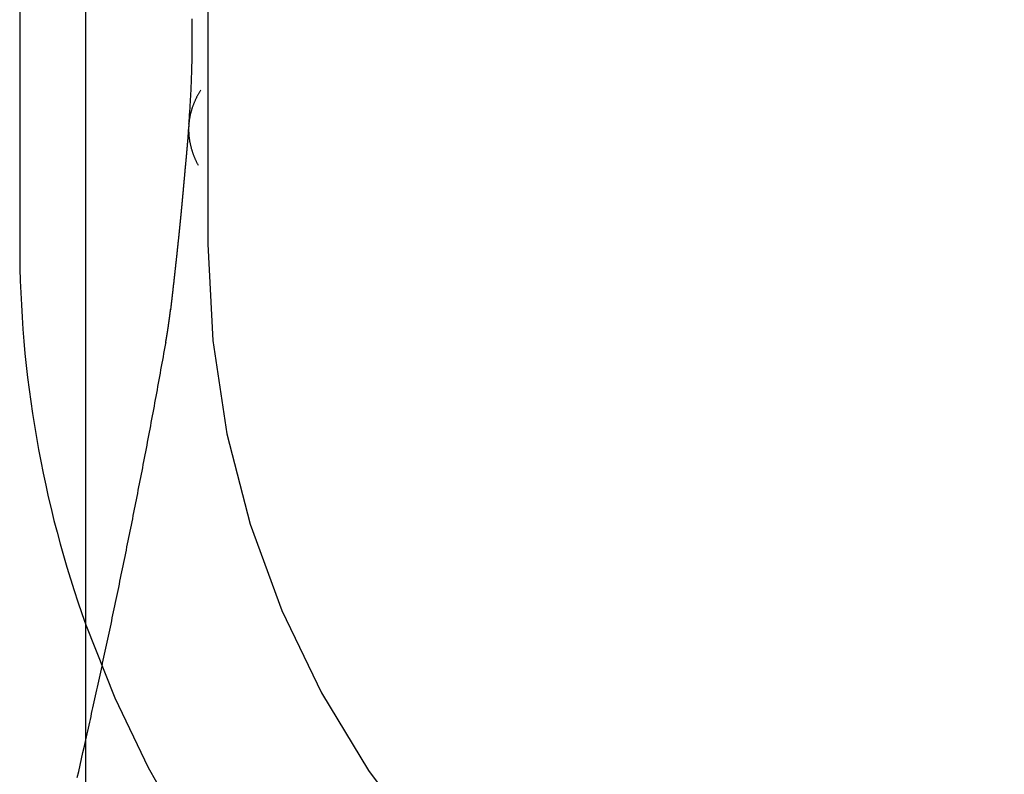
# Model space of a CAD drawing. Extents: x 300 to 1382, y 122 to 1289.
# Drawn here: x 482 to 485, y 1198 to 1200 of the extents above; entities that cross this region are included whole.
import ezdxf

# ---------------------------------------------------------------- set-up
doc = ezdxf.new("R2010")
doc.units = 0
doc.header["$LTSCALE"] = 4
doc.linetypes.add('HIDDEN', pattern=[9.525, 6.35, -3.175])
for name, color, linetype in [('AM_3', 2, 'HIDDEN'), ('OBRYS', 7, 'CONTINUOUS'), ('SKRYTÁ__ISO_0', 2, 'HIDDEN'), ('VIDITELNÁ__ISO_0', 7, 'CONTINUOUS')]:
    doc.layers.add(name, color=color, linetype=linetype)

# ---------------------------------------------------------------- blocks, each defined once
blk = doc.blocks.new('A$C4B7440DB')
at = {"layer": 'SKRYTÁ__ISO_0'}
blk.add_line((12, 28.267), (6, 28.267), dxfattribs=at)
for points in [[(4.6836, 28.5913, 0), (4.6913, 28.5896, 0), (4.699, 28.5879, 0), (4.7067, 28.5862, 0), (4.7145, 28.5844, 0), (4.7222, 28.5827, 0), (4.73, 28.581, 0), (4.7377, 28.5793, 0), (4.7455, 28.5775, 0), (4.7533, 28.5758, 0), (4.7611, 28.5741, 0), (4.7688, 28.5724, 0), (4.7767, 28.5706, 0), (4.7845, 28.5689, 0), (4.7923, 28.5672, 0), (4.8001, 28.5655, 0), (4.808, 28.5638, 0), (4.8158, 28.562, 0), (4.8237, 28.5603, 0), (4.8316, 28.5586, 0), (4.8395, 28.5569, 0), (4.8474, 28.5552, 0), (4.8553, 28.5534, 0), (4.8632, 28.5517, 0), (4.8711, 28.55, 0), (4.879, 28.5483, 0), (4.887, 28.5466, 0), (4.8949, 28.5448, 0), (4.9029, 28.5431, 0), (4.9108, 28.5414, 0), (4.9188, 28.5397, 0), (4.9268, 28.538, 0), (4.9348, 28.5363, 0), (4.9428, 28.5346, 0), (4.9508, 28.5328, 0), (4.9589, 28.5311, 0), (4.9669, 28.5294, 0), (4.9749, 28.5277, 0), (4.983, 28.526, 0), (4.9911, 28.5243, 0), (4.9991, 28.5226, 0), (5.0072, 28.5209, 0), (5.0153, 28.5192, 0), (5.0234, 28.5175, 0), (5.0315, 28.5158, 0), (5.0396, 28.5141, 0), (5.0478, 28.5123, 0), (5.0559, 28.5106, 0), (5.064, 28.5089, 0), (5.0722, 28.5072, 0), (5.0804, 28.5055, 0), (5.0885, 28.5038, 0), (5.0967, 28.5021, 0), (5.1049, 28.5005, 0), (5.1131, 28.4988, 0), (5.1213, 28.4971, 0), (5.1296, 28.4954, 0), (5.1378, 28.4937, 0), (5.146, 28.492, 0), (5.1543, 28.4903, 0), (5.1626, 28.4886, 0), (5.1708, 28.4869, 0), (5.1791, 28.4852, 0), (5.1874, 28.4835, 0), (5.1957, 28.4819, 0), (5.204, 28.4802, 0), (5.2123, 28.4785, 0), (5.2206, 28.4768, 0), (5.229, 28.4751, 0), (5.2373, 28.4735, 0), (5.2457, 28.4718, 0), (5.254, 28.4701, 0), (5.2624, 28.4684, 0), (5.2708, 28.4668, 0), (5.2791, 28.4651, 0), (5.2876, 28.4634, 0), (5.296, 28.4618, 0), (5.3044, 28.4601, 0), (5.3128, 28.4584, 0), (5.3212, 28.4568, 0), (5.3297, 28.4551, 0), (5.3381, 28.4534, 0), (5.3466, 28.4518, 0), (5.3551, 28.4501, 0), (5.3635, 28.4485, 0), (5.372, 28.4468, 0), (5.3805, 28.4452, 0), (5.389, 28.4435, 0), (5.3975, 28.4418, 0), (5.4061, 28.4402, 0), (5.4146, 28.4386, 0), (5.4231, 28.4369, 0), (5.4317, 28.4353, 0), (5.4403, 28.4336, 0), (5.4488, 28.432, 0), (5.4574, 28.4303, 0), (5.466, 28.4287, 0), (5.4746, 28.4271, 0), (5.4832, 28.4254, 0), (5.4918, 28.4238, 0), (5.5004, 28.4222, 0), (5.5091, 28.4206, 0), (5.5177, 28.4189, 0), (5.5264, 28.4173, 0), (5.535, 28.4157, 0), (5.5437, 28.4141, 0), (5.5524, 28.4125, 0), (5.5611, 28.4108, 0), (5.5697, 28.4092, 0), (5.5785, 28.4076, 0), (5.5872, 28.406, 0), (5.5959, 28.4044, 0), (5.6046, 28.4028, 0), (5.6134, 28.4012, 0), (5.6221, 28.3996, 0), (5.6309, 28.398, 0), (5.6396, 28.3964, 0), (5.6484, 28.3948, 0), (5.6572, 28.3932, 0), (5.666, 28.3916, 0), (5.6748, 28.39, 0), (5.6836, 28.3884, 0), (5.6924, 28.3869, 0), (5.7013, 28.3853, 0), (5.7101, 28.3837, 0), (5.7189, 28.3821, 0), (5.7278, 28.3805, 0), (5.7367, 28.379, 0)], [(5.7389, 28.379, 0), (5.7389, 28.379, 0), (5.7388, 28.379, 0), (5.7388, 28.379, 0), (5.7388, 28.379, 0), (5.7388, 28.379, 0), (5.7388, 28.379, 0), (5.7388, 28.379, 0), (5.7388, 28.379, 0), (5.7387, 28.379, 0), (5.7387, 28.3791, 0), (5.7387, 28.3791, 0), (5.7387, 28.3791, 0), (5.7387, 28.3791, 0), (5.7387, 28.3791, 0), (5.7387, 28.3791, 0), (5.7387, 28.3791, 0), (5.7386, 28.3791, 0), (5.7386, 28.3791, 0), (5.7386, 28.3791, 0), (5.7386, 28.3791, 0), (5.7386, 28.3791, 0), (5.7386, 28.3791, 0), (5.7386, 28.3791, 0), (5.7386, 28.3791, 0), (5.7386, 28.3791, 0), (5.7385, 28.3791, 0), (5.7385, 28.3791, 0), (5.7385, 28.3791, 0), (5.7385, 28.3791, 0), (5.7385, 28.3791, 0), (5.7385, 28.3791, 0), (5.7385, 28.3791, 0), (5.7384, 28.3791, 0), (5.7384, 28.3791, 0), (5.7384, 28.3791, 0), (5.7384, 28.3791, 0), (5.7384, 28.3791, 0), (5.7384, 28.3791, 0), (5.7384, 28.3791, 0), (5.7383, 28.3791, 0), (5.7383, 28.3791, 0), (5.7383, 28.3791, 0), (5.7383, 28.3791, 0), (5.7383, 28.3791, 0), (5.7383, 28.3791, 0), (5.7383, 28.3791, 0), (5.7383, 28.3791, 0), (5.7382, 28.3791, 0), (5.7382, 28.3791, 0), (5.7382, 28.3791, 0), (5.7382, 28.3791, 0), (5.7382, 28.3791, 0), (5.7382, 28.3791, 0), (5.7382, 28.3792, 0), (5.7382, 28.3792, 0), (5.7382, 28.3792, 0), (5.7381, 28.3792, 0), (5.7381, 28.3792, 0), (5.7381, 28.3792, 0), (5.7381, 28.3792, 0), (5.7381, 28.3792, 0), (5.7381, 28.3792, 0), (5.7381, 28.3792, 0), (5.738, 28.3792, 0), (5.738, 28.3792, 0), (5.738, 28.3792, 0), (5.738, 28.3792, 0), (5.738, 28.3792, 0), (5.738, 28.3792, 0), (5.738, 28.3792, 0), (5.7379, 28.3792, 0), (5.7379, 28.3792, 0), (5.7379, 28.3792, 0), (5.7379, 28.3792, 0), (5.7379, 28.3792, 0), (5.7379, 28.3792, 0), (5.7379, 28.3792, 0), (5.7379, 28.3792, 0), (5.7378, 28.3792, 0), (5.7378, 28.3792, 0), (5.7378, 28.3792, 0), (5.7378, 28.3792, 0), (5.7378, 28.3792, 0), (5.7378, 28.3792, 0), (5.7378, 28.3792, 0), (5.7378, 28.3792, 0), (5.7378, 28.3792, 0), (5.7377, 28.3792, 0), (5.7377, 28.3792, 0), (5.7377, 28.3792, 0), (5.7377, 28.3792, 0), (5.7377, 28.3792, 0), (5.7377, 28.3792, 0), (5.7377, 28.3792, 0), (5.7376, 28.3792, 0), (5.7376, 28.3792, 0), (5.7376, 28.3792, 0), (5.7376, 28.3793, 0), (5.7376, 28.3793, 0), (5.7376, 28.3793, 0), (5.7376, 28.3793, 0), (5.7375, 28.3793, 0), (5.7375, 28.3793, 0), (5.7375, 28.3793, 0), (5.7375, 28.3793, 0), (5.7375, 28.3793, 0), (5.7375, 28.3793, 0), (5.7375, 28.3793, 0), (5.7375, 28.3793, 0), (5.7374, 28.3793, 0), (5.7374, 28.3793, 0), (5.7374, 28.3793, 0), (5.7374, 28.3793, 0), (5.7374, 28.3793, 0), (5.7374, 28.3793, 0), (5.7374, 28.3793, 0), (5.7374, 28.3793, 0), (5.7374, 28.3793, 0), (5.7373, 28.3793, 0), (5.7373, 28.3793, 0), (5.7373, 28.3793, 0), (5.7373, 28.3793, 0), (5.7373, 28.3793, 0), (5.7373, 28.3793, 0), (5.7373, 28.3793, 0), (5.7373, 28.3793, 0), (5.7372, 28.3793, 0)], [(5.7389, 28.379, 0), (5.7396, 28.3789, 0), (5.7402, 28.3788, 0), (5.7409, 28.3787, 0), (5.7416, 28.3785, 0), (5.7423, 28.3784, 0), (5.743, 28.3783, 0), (5.7437, 28.3782, 0), (5.7444, 28.3781, 0), (5.7451, 28.3779, 0), (5.7458, 28.3778, 0), (5.7465, 28.3777, 0), (5.7471, 28.3776, 0), (5.7478, 28.3775, 0), (5.7485, 28.3773, 0), (5.7492, 28.3772, 0), (5.7499, 28.3771, 0), (5.7506, 28.377, 0), (5.7513, 28.3769, 0), (5.752, 28.3768, 0), (5.7527, 28.3766, 0), (5.7534, 28.3765, 0), (5.7541, 28.3764, 0), (5.7547, 28.3763, 0), (5.7554, 28.3762, 0), (5.7561, 28.3761, 0), (5.7568, 28.3759, 0), (5.7575, 28.3758, 0), (5.7582, 28.3757, 0), (5.7589, 28.3756, 0), (5.7596, 28.3755, 0), (5.7603, 28.3754, 0), (5.761, 28.3753, 0), (5.7617, 28.3752, 0), (5.7623, 28.375, 0), (5.763, 28.3749, 0), (5.7637, 28.3748, 0), (5.7644, 28.3747, 0), (5.7651, 28.3746, 0), (5.7658, 28.3745, 0), (5.7665, 28.3744, 0), (5.7672, 28.3743, 0), (5.7679, 28.3742, 0), (5.7686, 28.374, 0), (5.7693, 28.3739, 0), (5.7699, 28.3738, 0), (5.7706, 28.3737, 0), (5.7713, 28.3736, 0), (5.772, 28.3735, 0), (5.7727, 28.3734, 0), (5.7734, 28.3733, 0), (5.7741, 28.3732, 0), (5.7748, 28.3731, 0), (5.7755, 28.373, 0), (5.7762, 28.3729, 0), (5.7769, 28.3728, 0), (5.7776, 28.3727, 0), (5.7782, 28.3726, 0), (5.779, 28.3724, 0), (5.7796, 28.3723, 0), (5.7803, 28.3722, 0), (5.781, 28.3721, 0), (5.7817, 28.372, 0), (5.7824, 28.3719, 0), (5.7831, 28.3718, 0), (5.7838, 28.3717, 0), (5.7845, 28.3716, 0), (5.7852, 28.3715, 0), (5.7859, 28.3714, 0), (5.7866, 28.3713, 0), (5.7873, 28.3712, 0), (5.788, 28.3711, 0), (5.7886, 28.371, 0), (5.7893, 28.3709, 0), (5.79, 28.3708, 0), (5.7907, 28.3707, 0), (5.7914, 28.3706, 0), (5.7921, 28.3705, 0), (5.7928, 28.3704, 0), (5.7935, 28.3703, 0), (5.7942, 28.3702, 0), (5.7949, 28.3701, 0), (5.7956, 28.37, 0), (5.7963, 28.3699, 0), (5.797, 28.3699, 0), (5.7977, 28.3698, 0), (5.7984, 28.3697, 0), (5.7991, 28.3696, 0), (5.7998, 28.3695, 0), (5.8004, 28.3694, 0), (5.8011, 28.3693, 0), (5.8018, 28.3692, 0), (5.8025, 28.3691, 0), (5.8032, 28.369, 0), (5.8039, 28.3689, 0), (5.8046, 28.3688, 0), (5.8053, 28.3687, 0), (5.806, 28.3686, 0), (5.8067, 28.3685, 0), (5.8074, 28.3685, 0), (5.8081, 28.3684, 0), (5.8088, 28.3683, 0), (5.8095, 28.3682, 0), (5.8102, 28.3681, 0), (5.8109, 28.368, 0), (5.8116, 28.3679, 0), (5.8122, 28.3678, 0), (5.8129, 28.3677, 0), (5.8136, 28.3677, 0), (5.8143, 28.3676, 0), (5.815, 28.3675, 0), (5.8157, 28.3674, 0), (5.8164, 28.3673, 0), (5.8171, 28.3672, 0), (5.8178, 28.3671, 0), (5.8185, 28.367, 0), (5.8192, 28.367, 0), (5.8199, 28.3669, 0), (5.8206, 28.3668, 0), (5.8213, 28.3667, 0), (5.822, 28.3666, 0), (5.8227, 28.3665, 0), (5.8234, 28.3665, 0), (5.8241, 28.3664, 0), (5.8247, 28.3663, 0), (5.8255, 28.3662, 0), (5.8261, 28.3661, 0), (5.8268, 28.366, 0)], [(5.8273, 28.3653, 0), (5.8273, 28.3653, 0), (5.8273, 28.3653, 0), (5.8273, 28.3653, 0), (5.8273, 28.3653, 0), (5.8273, 28.3653, 0), (5.8273, 28.3653, 0), (5.8273, 28.3653, 0), (5.8273, 28.3653, 0), (5.8273, 28.3653, 0), (5.8273, 28.3653, 0), (5.8273, 28.3653, 0), (5.8273, 28.3653, 0), (5.8273, 28.3653, 0), (5.8273, 28.3653, 0), (5.8273, 28.3653, 0), (5.8273, 28.3653, 0), (5.8272, 28.3653, 0), (5.8272, 28.3653, 0), (5.8272, 28.3653, 0), (5.8272, 28.3653, 0), (5.8272, 28.3653, 0), (5.8272, 28.3653, 0), (5.8272, 28.3653, 0), (5.8272, 28.3653, 0), (5.8272, 28.3653, 0), (5.8272, 28.3653, 0), (5.8272, 28.3653, 0), (5.8272, 28.3653, 0), (5.8272, 28.3653, 0), (5.8272, 28.3653, 0), (5.8272, 28.3653, 0), (5.8272, 28.3653, 0), (5.8272, 28.3653, 0), (5.8272, 28.3653, 0), (5.8272, 28.3653, 0), (5.8272, 28.3653, 0), (5.8271, 28.3653, 0), (5.8271, 28.3653, 0), (5.8271, 28.3653, 0), (5.8271, 28.3653, 0), (5.8271, 28.3653, 0), (5.8271, 28.3653, 0), (5.8271, 28.3653, 0), (5.8271, 28.3653, 0), (5.8271, 28.3653, 0), (5.8271, 28.3653, 0), (5.8271, 28.3653, 0), (5.8271, 28.3653, 0), (5.8271, 28.3653, 0), (5.8271, 28.3653, 0), (5.8271, 28.3653, 0), (5.8271, 28.3653, 0), (5.8271, 28.3653, 0), (5.8271, 28.3653, 0), (5.8271, 28.3653, 0), (5.8271, 28.3653, 0), (5.8271, 28.3653, 0), (5.8271, 28.3653, 0), (5.8271, 28.3653, 0), (5.827, 28.3653, 0), (5.827, 28.3653, 0), (5.827, 28.3653, 0), (5.827, 28.3653, 0), (5.827, 28.3653, 0), (5.827, 28.3653, 0), (5.827, 28.3653, 0), (5.827, 28.3653, 0), (5.827, 28.3653, 0), (5.827, 28.3653, 0), (5.827, 28.3653, 0), (5.827, 28.3653, 0), (5.827, 28.3653, 0), (5.827, 28.3653, 0), (5.827, 28.3653, 0), (5.827, 28.3653, 0), (5.827, 28.3654, 0), (5.827, 28.3654, 0), (5.827, 28.3654, 0), (5.827, 28.3654, 0), (5.827, 28.3654, 0), (5.827, 28.3654, 0), (5.827, 28.3654, 0), (5.827, 28.3654, 0), (5.827, 28.3654, 0), (5.8269, 28.3654, 0), (5.8269, 28.3654, 0), (5.8269, 28.3654, 0), (5.8269, 28.3654, 0), (5.8269, 28.3654, 0), (5.8269, 28.3654, 0), (5.8269, 28.3654, 0), (5.8269, 28.3654, 0), (5.8269, 28.3654, 0), (5.8269, 28.3654, 0), (5.8269, 28.3654, 0), (5.8269, 28.3654, 0), (5.8269, 28.3654, 0), (5.8269, 28.3654, 0), (5.8269, 28.3654, 0), (5.8269, 28.3654, 0), (5.8269, 28.3654, 0), (5.8269, 28.3654, 0), (5.8269, 28.3654, 0), (5.8269, 28.3654, 0), (5.8269, 28.3654, 0), (5.8269, 28.3654, 0), (5.8269, 28.3654, 0), (5.8268, 28.3654, 0), (5.8268, 28.3654, 0), (5.8268, 28.3654, 0), (5.8268, 28.3654, 0), (5.8268, 28.3654, 0), (5.8268, 28.3654, 0), (5.8268, 28.3654, 0), (5.8268, 28.3654, 0), (5.8268, 28.3654, 0), (5.8268, 28.3654, 0), (5.8268, 28.3654, 0), (5.8268, 28.3654, 0), (5.8268, 28.3654, 0), (5.8268, 28.3654, 0), (5.8268, 28.3654, 0), (5.8268, 28.3654, 0), (5.8268, 28.3654, 0), (5.8268, 28.3654, 0), (5.8268, 28.3654, 0), (5.8268, 28.3654, 0)], [(5.8273, 28.3653, 0), (5.8284, 28.3652, 0), (5.8295, 28.3651, 0), (5.8306, 28.3649, 0), (5.8317, 28.3648, 0), (5.8328, 28.3647, 0), (5.8339, 28.3645, 0), (5.835, 28.3644, 0), (5.8361, 28.3643, 0), (5.8372, 28.3642, 0), (5.8383, 28.364, 0), (5.8393, 28.3639, 0), (5.8404, 28.3638, 0), (5.8415, 28.3637, 0), (5.8426, 28.3635, 0), (5.8437, 28.3634, 0), (5.8448, 28.3633, 0), (5.8459, 28.3632, 0), (5.847, 28.363, 0), (5.8481, 28.3629, 0), (5.8492, 28.3628, 0), (5.8503, 28.3627, 0), (5.8514, 28.3625, 0), (5.8525, 28.3624, 0), (5.8536, 28.3623, 0), (5.8547, 28.3621, 0), (5.8558, 28.362, 0), (5.8569, 28.3619, 0), (5.858, 28.3618, 0), (5.859, 28.3616, 0), (5.8601, 28.3615, 0), (5.8612, 28.3614, 0), (5.8623, 28.3613, 0), (5.8634, 28.3611, 0), (5.8645, 28.361, 0), (5.8656, 28.3609, 0), (5.8667, 28.3608, 0), (5.8678, 28.3606, 0), (5.8689, 28.3605, 0), (5.87, 28.3604, 0), (5.8711, 28.3603, 0), (5.8722, 28.3601, 0), (5.8733, 28.36, 0), (5.8744, 28.3599, 0), (5.8755, 28.3598, 0), (5.8766, 28.3596, 0), (5.8777, 28.3595, 0), (5.8788, 28.3594, 0), (5.8799, 28.3593, 0), (5.881, 28.3591, 0), (5.8821, 28.359, 0), (5.8832, 28.3589, 0), (5.8843, 28.3588, 0), (5.8854, 28.3586, 0), (5.8865, 28.3585, 0), (5.8876, 28.3584, 0), (5.8887, 28.3583, 0), (5.8898, 28.3581, 0), (5.8909, 28.358, 0), (5.8919, 28.3579, 0), (5.893, 28.3578, 0), (5.8941, 28.3576, 0), (5.8952, 28.3575, 0), (5.8963, 28.3574, 0), (5.8974, 28.3573, 0), (5.8985, 28.3572, 0), (5.8996, 28.357, 0), (5.9007, 28.3569, 0), (5.9018, 28.3568, 0), (5.9029, 28.3567, 0), (5.904, 28.3565, 0), (5.9051, 28.3564, 0), (5.9062, 28.3563, 0), (5.9073, 28.3562, 0), (5.9084, 28.356, 0), (5.9095, 28.3559, 0), (5.9106, 28.3558, 0), (5.9117, 28.3557, 0), (5.9128, 28.3556, 0), (5.9139, 28.3554, 0), (5.915, 28.3553, 0), (5.9161, 28.3552, 0), (5.9172, 28.3551, 0), (5.9183, 28.3549, 0), (5.9194, 28.3548, 0), (5.9205, 28.3547, 0), (5.9216, 28.3546, 0), (5.9227, 28.3544, 0), (5.9238, 28.3543, 0), (5.9249, 28.3542, 0), (5.926, 28.3541, 0), (5.9271, 28.354, 0), (5.9282, 28.3538, 0), (5.9293, 28.3537, 0), (5.9304, 28.3536, 0), (5.9315, 28.3535, 0), (5.9326, 28.3534, 0), (5.9337, 28.3532, 0), (5.9348, 28.3531, 0), (5.9359, 28.353, 0), (5.937, 28.3529, 0), (5.9381, 28.3527, 0), (5.9392, 28.3526, 0), (5.9403, 28.3525, 0), (5.9414, 28.3524, 0), (5.9425, 28.3523, 0), (5.9436, 28.3521, 0), (5.9447, 28.352, 0), (5.9458, 28.3519, 0), (5.9469, 28.3518, 0), (5.948, 28.3517, 0), (5.9491, 28.3515, 0), (5.9502, 28.3514, 0), (5.9513, 28.3513, 0), (5.9524, 28.3512, 0), (5.9535, 28.3511, 0), (5.9546, 28.3509, 0), (5.9557, 28.3508, 0), (5.9568, 28.3507, 0), (5.9579, 28.3506, 0), (5.959, 28.3505, 0), (5.9601, 28.3503, 0), (5.9612, 28.3502, 0), (5.9623, 28.3501, 0), (5.9634, 28.35, 0), (5.9645, 28.3499, 0), (5.9656, 28.3497, 0), (5.9667, 28.3496, 0), (5.9678, 28.3495, 0), (5.9689, 28.3494, 0), (5.97, 28.3493, 0), (5.9711, 28.3492, 0), (5.9722, 28.349, 0), (5.9733, 28.3489, 0), (5.9744, 28.3488, 0), (5.9755, 28.3487, 0), (5.9766, 28.3486, 0), (5.9777, 28.3484, 0), (5.9788, 28.3483, 0), (5.9799, 28.3482, 0), (5.981, 28.3481, 0), (5.9821, 28.348, 0), (5.9832, 28.3479, 0), (5.9843, 28.3477, 0), (5.9854, 28.3476, 0), (5.9865, 28.3475, 0), (5.9876, 28.3474, 0), (5.9887, 28.3473, 0), (5.9898, 28.3472, 0), (5.9909, 28.347, 0), (5.992, 28.3469, 0), (5.9931, 28.3468, 0), (5.9942, 28.3467, 0), (5.9953, 28.3466, 0), (5.9964, 28.3465, 0), (5.9975, 28.3463, 0), (5.9986, 28.3462, 0), (5.9997, 28.3461, 0), (6.0008, 28.346, 0), (6.0019, 28.3459, 0), (6.003, 28.3458, 0), (6.0041, 28.3456, 0), (6.0052, 28.3455, 0), (6.0062, 28.3454, 0), (6.0073, 28.3453, 0), (6.0084, 28.3452, 0), (6.0095, 28.3451, 0), (6.0107, 28.345, 0), (6.0118, 28.3448, 0), (6.0129, 28.3447, 0), (6.014, 28.3446, 0), (6.015, 28.3445, 0), (6.0161, 28.3444, 0), (6.0172, 28.3443, 0), (6.0183, 28.3441, 0), (6.0194, 28.344, 0), (6.0205, 28.3439, 0), (6.0216, 28.3438, 0), (6.0227, 28.3437, 0), (6.0238, 28.3436, 0), (6.0249, 28.3435, 0), (6.026, 28.3434, 0), (6.0271, 28.3432, 0), (6.0282, 28.3431, 0), (6.0293, 28.343, 0), (6.0304, 28.3429, 0), (6.0315, 28.3428, 0), (6.0326, 28.3427, 0), (6.0337, 28.3426, 0), (6.0348, 28.3425, 0), (6.0359, 28.3423, 0), (6.037, 28.3422, 0), (6.0381, 28.3421, 0), (6.0392, 28.342, 0), (6.0403, 28.3419, 0), (6.0414, 28.3418, 0), (6.0425, 28.3417, 0), (6.0436, 28.3416, 0), (6.0447, 28.3414, 0), (6.0458, 28.3413, 0), (6.0469, 28.3412, 0), (6.048, 28.3411, 0), (6.0491, 28.341, 0), (6.0502, 28.3409, 0), (6.0513, 28.3408, 0), (6.0524, 28.3407, 0), (6.0535, 28.3406, 0), (6.0546, 28.3404, 0), (6.0557, 28.3403, 0), (6.0568, 28.3402, 0), (6.0579, 28.3401, 0), (6.059, 28.34, 0), (6.0601, 28.3399, 0), (6.0612, 28.3398, 0), (6.0623, 28.3397, 0), (6.0634, 28.3396, 0), (6.0645, 28.3395, 0), (6.0656, 28.3394, 0), (6.0667, 28.3392, 0), (6.0678, 28.3391, 0), (6.0689, 28.339, 0), (6.07, 28.3389, 0), (6.071, 28.3388, 0), (6.0721, 28.3387, 0), (6.0732, 28.3386, 0), (6.0743, 28.3385, 0), (6.0754, 28.3384, 0), (6.0765, 28.3383, 0), (6.0776, 28.3382, 0), (6.0787, 28.3381, 0), (6.0798, 28.3379, 0), (6.0809, 28.3378, 0), (6.082, 28.3377, 0), (6.0831, 28.3376, 0), (6.0842, 28.3375, 0), (6.0853, 28.3374, 0), (6.0864, 28.3373, 0), (6.0875, 28.3372, 0), (6.0886, 28.3371, 0), (6.0897, 28.337, 0), (6.0908, 28.3369, 0), (6.0919, 28.3368, 0), (6.093, 28.3367, 0), (6.0941, 28.3366, 0), (6.0952, 28.3365, 0), (6.0963, 28.3364, 0), (6.0974, 28.3363, 0), (6.0984, 28.3362, 0), (6.0995, 28.3361, 0), (6.1006, 28.336, 0), (6.1017, 28.3358, 0), (6.1028, 28.3357, 0), (6.1039, 28.3356, 0), (6.105, 28.3355, 0), (6.1061, 28.3354, 0), (6.1072, 28.3353, 0), (6.1083, 28.3352, 0), (6.1094, 28.3351, 0), (6.1105, 28.335, 0), (6.1116, 28.3349, 0), (6.1127, 28.3348, 0), (6.1138, 28.3347, 0), (6.1149, 28.3346, 0), (6.116, 28.3345, 0), (6.1171, 28.3344, 0), (6.1182, 28.3343, 0), (6.1193, 28.3342, 0), (6.1204, 28.3341, 0), (6.1215, 28.334, 0), (6.1226, 28.3339, 0), (6.1237, 28.3338, 0), (6.1248, 28.3337, 0), (6.1259, 28.3336, 0), (6.127, 28.3335, 0), (6.1281, 28.3334, 0), (6.1292, 28.3333, 0), (6.1303, 28.3332, 0), (6.1314, 28.3331, 0), (6.1325, 28.333, 0), (6.1337, 28.3329, 0), (6.1348, 28.3328, 0), (6.1359, 28.3327, 0), (6.137, 28.3326, 0), (6.1381, 28.3325, 0), (6.1392, 28.3324, 0), (6.1403, 28.3323, 0), (6.1414, 28.3322, 0), (6.1425, 28.3321, 0), (6.1436, 28.332, 0), (6.1447, 28.3319, 0), (6.1458, 28.3318, 0), (6.1469, 28.3317, 0), (6.148, 28.3316, 0), (6.1492, 28.3315, 0), (6.1503, 28.3314, 0), (6.1514, 28.3313, 0), (6.1525, 28.3312, 0), (6.1536, 28.3311, 0), (6.1547, 28.331, 0), (6.1558, 28.3309, 0), (6.157, 28.3308, 0), (6.1581, 28.3307, 0), (6.1592, 28.3306, 0), (6.1603, 28.3305, 0), (6.1614, 28.3304, 0), (6.1625, 28.3303, 0), (6.1636, 28.3302, 0), (6.1648, 28.3301, 0), (6.1659, 28.33, 0), (6.167, 28.3299, 0), (6.1681, 28.3298, 0), (6.1693, 28.3297, 0), (6.1704, 28.3296, 0), (6.1715, 28.3295, 0), (6.1726, 28.3294, 0), (6.1738, 28.3293, 0), (6.1749, 28.3292, 0), (6.176, 28.3291, 0), (6.1771, 28.329, 0), (6.1783, 28.3288, 0), (6.1794, 28.3287, 0), (6.1805, 28.3286, 0), (6.1817, 28.3285, 0), (6.1828, 28.3284, 0), (6.1839, 28.3283, 0), (6.1851, 28.3282, 0), (6.1862, 28.3281, 0), (6.1873, 28.328, 0), (6.1884, 28.3279, 0), (6.1896, 28.3278, 0), (6.1907, 28.3277, 0), (6.1919, 28.3276, 0), (6.193, 28.3275, 0), (6.1941, 28.3274, 0), (6.1953, 28.3273, 0), (6.1964, 28.3272, 0), (6.1976, 28.3271, 0), (6.1987, 28.327, 0), (6.1999, 28.3269, 0), (6.201, 28.3268, 0), (6.2022, 28.3267, 0), (6.2033, 28.3266, 0), (6.2045, 28.3265, 0), (6.2056, 28.3264, 0), (6.2068, 28.3263, 0), (6.2079, 28.3262, 0), (6.2091, 28.3261, 0), (6.2102, 28.3259, 0), (6.2114, 28.3258, 0), (6.2125, 28.3257, 0), (6.2137, 28.3256, 0), (6.2148, 28.3255, 0), (6.216, 28.3254, 0), (6.2171, 28.3253, 0), (6.2183, 28.3252, 0), (6.2194, 28.3251, 0), (6.2206, 28.325, 0), (6.2217, 28.3249, 0), (6.2229, 28.3248, 0), (6.224, 28.3247, 0), (6.2252, 28.3246, 0), (6.2263, 28.3245, 0), (6.2275, 28.3244, 0), (6.2286, 28.3242, 0), (6.2297, 28.3241, 0), (6.2309, 28.324, 0), (6.232, 28.3239, 0), (6.2332, 28.3238, 0), (6.2343, 28.3237, 0), (6.2354, 28.3236, 0), (6.2366, 28.3235, 0), (6.2377, 28.3234, 0), (6.2388, 28.3233, 0), (6.2399, 28.3232, 0), (6.2411, 28.3231, 0), (6.2422, 28.323, 0), (6.2433, 28.3229, 0), (6.2444, 28.3228, 0), (6.2455, 28.3227, 0), (6.2466, 28.3226, 0), (6.2477, 28.3225, 0), (6.2488, 28.3224, 0), (6.2499, 28.3223, 0), (6.251, 28.3222, 0), (6.2521, 28.3221, 0), (6.2532, 28.322, 0), (6.2543, 28.3219, 0), (6.2554, 28.3218, 0), (6.2564, 28.3217, 0), (6.2575, 28.3216, 0), (6.2586, 28.3215, 0), (6.2596, 28.3214, 0), (6.2607, 28.3213, 0), (6.2618, 28.3212, 0), (6.2628, 28.3212, 0), (6.2639, 28.3211, 0), (6.2649, 28.321, 0), (6.266, 28.3209, 0), (6.267, 28.3208, 0), (6.2681, 28.3207, 0), (6.2691, 28.3206, 0), (6.2701, 28.3205, 0), (6.2712, 28.3205, 0), (6.2722, 28.3204, 0), (6.2732, 28.3203, 0), (6.2742, 28.3202, 0), (6.2752, 28.3201, 0), (6.2763, 28.32, 0), (6.2773, 28.32, 0), (6.2782, 28.3199, 0), (6.2793, 28.3198, 0), (6.2802, 28.3197, 0), (6.2812, 28.3197, 0), (6.2822, 28.3196, 0), (6.2832, 28.3195, 0), (6.2842, 28.3194, 0), (6.2851, 28.3194, 0), (6.2861, 28.3193, 0), (6.2871, 28.3192, 0), (6.288, 28.3192, 0), (6.289, 28.3191, 0), (6.2899, 28.319, 0), (6.2909, 28.319, 0), (6.2918, 28.3189, 0), (6.2927, 28.3188, 0), (6.2937, 28.3188, 0), (6.2946, 28.3187, 0), (6.2955, 28.3186, 0), (6.2964, 28.3186, 0), (6.2973, 28.3185, 0), (6.2982, 28.3185, 0), (6.2991, 28.3184, 0), (6.3, 28.3184, 0), (6.3009, 28.3183, 0), (6.3018, 28.3183, 0), (6.3026, 28.3182, 0), (6.3035, 28.3182, 0), (6.3044, 28.3181, 0), (6.3052, 28.3181, 0), (6.3061, 28.318, 0), (6.3069, 28.318, 0), (6.3077, 28.3179, 0), (6.3086, 28.3179, 0), (6.3094, 28.3179, 0), (6.3102, 28.3178, 0), (6.311, 28.3178, 0), (6.3118, 28.3178, 0), (6.3125, 28.3177, 0)], [(6.3191, 28.3173, 0), (6.3243, 28.3169, 0), (6.3296, 28.3165, 0), (6.3348, 28.3161, 0), (6.34, 28.3158, 0), (6.3453, 28.3154, 0), (6.3505, 28.315, 0), (6.3556, 28.3147, 0), (6.3608, 28.3144, 0), (6.366, 28.314, 0), (6.3711, 28.3137, 0), (6.3762, 28.3134, 0), (6.3814, 28.3131, 0), (6.3865, 28.3128, 0), (6.3916, 28.3125, 0), (6.3967, 28.3123, 0), (6.4017, 28.312, 0), (6.4068, 28.3118, 0), (6.4118, 28.3115, 0), (6.4169, 28.3113, 0), (6.4219, 28.3111, 0), (6.4269, 28.3108, 0), (6.4319, 28.3106, 0), (6.4369, 28.3104, 0), (6.4418, 28.3102, 0), (6.4468, 28.3101, 0), (6.4517, 28.3099, 0), (6.4567, 28.3097, 0), (6.4616, 28.3096, 0), (6.4665, 28.3094, 0), (6.4714, 28.3093, 0), (6.4763, 28.3092, 0), (6.4812, 28.3091, 0), (6.486, 28.309, 0), (6.4909, 28.3089, 0), (6.4957, 28.3088, 0), (6.5005, 28.3087, 0), (6.5053, 28.3086, 0), (6.5101, 28.3085, 0), (6.5149, 28.3085, 0), (6.5197, 28.3084, 0), (6.5244, 28.3084, 0), (6.5292, 28.3084, 0), (6.5339, 28.3083, 0), (6.5386, 28.3083, 0), (6.5433, 28.3083, 0), (6.548, 28.3083, 0), (6.5527, 28.3083, 0), (6.5574, 28.3083, 0), (6.562, 28.3083, 0), (6.5667, 28.3084, 0), (6.5713, 28.3084, 0), (6.5759, 28.3085, 0), (6.5805, 28.3085, 0), (6.5851, 28.3086, 0), (6.5897, 28.3086, 0), (6.5943, 28.3087, 0), (6.5988, 28.3088, 0)], [(6.4096, 28.2856, 0), (6.4082, 28.2866, 0), (6.4067, 28.2875, 0), (6.4053, 28.2884, 0), (6.4038, 28.2893, 0), (6.4024, 28.2902, 0), (6.4009, 28.291, 0), (6.3994, 28.2919, 0), (6.3979, 28.2928, 0), (6.3965, 28.2936, 0), (6.395, 28.2944, 0), (6.3935, 28.2952, 0), (6.3921, 28.296, 0), (6.3906, 28.2968, 0), (6.3891, 28.2975, 0), (6.3876, 28.2983, 0), (6.3861, 28.299, 0), (6.3846, 28.2997, 0), (6.3831, 28.3005, 0), (6.3816, 28.3012, 0), (6.3801, 28.3018, 0), (6.3786, 28.3025, 0), (6.3771, 28.3032, 0), (6.3755, 28.3038, 0), (6.374, 28.3044, 0), (6.3725, 28.305, 0), (6.371, 28.3056, 0), (6.3695, 28.3062, 0), (6.3679, 28.3068, 0), (6.3664, 28.3074, 0), (6.3649, 28.3079, 0), (6.3633, 28.3084, 0), (6.3618, 28.3089, 0), (6.3603, 28.3094, 0), (6.3587, 28.3099, 0), (6.3572, 28.3104, 0), (6.3556, 28.3109, 0), (6.3541, 28.3113, 0), (6.3525, 28.3117, 0), (6.351, 28.3122, 0), (6.3494, 28.3126, 0), (6.3479, 28.313, 0), (6.3463, 28.3133, 0), (6.3448, 28.3137, 0), (6.3432, 28.314, 0), (6.3416, 28.3144, 0), (6.3401, 28.3147, 0), (6.3385, 28.315, 0), (6.3369, 28.3153, 0), (6.3354, 28.3156, 0), (6.3338, 28.3158, 0), (6.3322, 28.3161, 0), (6.3307, 28.3163, 0), (6.3291, 28.3165, 0), (6.3275, 28.3168, 0), (6.3259, 28.3169, 0), (6.3243, 28.3171, 0), (6.3228, 28.3173, 0), (6.3212, 28.3174, 0), (6.3196, 28.3176, 0), (6.318, 28.3177, 0), (6.3164, 28.3178, 0), (6.3148, 28.3179, 0), (6.3132, 28.318, 0), (6.3117, 28.318, 0), (6.3101, 28.3181, 0), (6.3085, 28.3181, 0), (6.3069, 28.3182, 0), (6.3053, 28.3182, 0), (6.3037, 28.3182, 0), (6.3021, 28.3181, 0), (6.3005, 28.3181, 0), (6.2989, 28.3181, 0), (6.2973, 28.318, 0), (6.2957, 28.3179, 0), (6.2941, 28.3178, 0), (6.2925, 28.3177, 0), (6.2909, 28.3176, 0), (6.2893, 28.3175, 0), (6.2877, 28.3173, 0), (6.2861, 28.3172, 0), (6.2845, 28.317, 0), (6.2829, 28.3168, 0), (6.2813, 28.3166, 0), (6.2797, 28.3164, 0), (6.2781, 28.3161, 0), (6.2765, 28.3159, 0), (6.2749, 28.3156, 0), (6.2733, 28.3154, 0), (6.2717, 28.3151, 0), (6.2702, 28.3148, 0), (6.2686, 28.3144, 0), (6.2669, 28.3141, 0), (6.2654, 28.3138, 0), (6.2638, 28.3134, 0), (6.2622, 28.313, 0), (6.2606, 28.3127, 0), (6.259, 28.3123, 0), (6.2574, 28.3118, 0), (6.2558, 28.3114, 0), (6.2542, 28.311, 0), (6.2526, 28.3105, 0), (6.251, 28.31, 0), (6.2494, 28.3095, 0), (6.2478, 28.3091, 0), (6.2462, 28.3085, 0), (6.2447, 28.308, 0), (6.2431, 28.3075, 0), (6.2415, 28.3069, 0), (6.2399, 28.3063, 0), (6.2383, 28.3058, 0), (6.2367, 28.3052, 0), (6.2351, 28.3046, 0), (6.2336, 28.3039, 0), (6.232, 28.3033, 0), (6.2304, 28.3026, 0), (6.2288, 28.302, 0), (6.2273, 28.3013, 0), (6.2257, 28.3006, 0), (6.2241, 28.2999, 0), (6.2226, 28.2992, 0), (6.221, 28.2984, 0), (6.2194, 28.2977, 0), (6.2179, 28.2969, 0), (6.2163, 28.2962, 0), (6.2147, 28.2954, 0), (6.2132, 28.2946, 0), (6.2116, 28.2938, 0), (6.2101, 28.2929, 0)]]:
    blk.add_polyline3d(points, dxfattribs=at)
for radius, start, end in [(3, 109.7022, 171.9815), (2.5, 90, 180)]:
    blk.add_arc((6, 25.767), radius, start, end, dxfattribs=at)
at = {"layer": 'VIDITELNÁ__ISO_0'}
for p, q in [((7.9485, 28.767), (6, 28.767)), ((1, 28.5913), (17, 28.5913))]:
    blk.add_line(p, q, dxfattribs=at)
blk.add_polyline3d([(4.5831, 28.6141, 0), (4.5997, 28.6103, 0), (4.6164, 28.6065, 0), (4.6331, 28.6027, 0), (4.6499, 28.5989, 0), (4.6667, 28.5951, 0), (4.6836, 28.5913, 0)], dxfattribs=at)
blk.add_arc((6, 25.767), 3, 90, 109.7022, dxfattribs=at)
blk = doc.blocks.new('A$C07E735F5')
at = {"layer": 'OBRYS', "rotation": 90}
blk.add_blockref('A$C4B7440DB', (34.368, 71.0436), dxfattribs=at)

msp = doc.modelspace()

# ---------------------------------------------------------------- block references
at = {"layer": 'AM_3'}
msp.add_blockref('A$C07E735F5', (476.7094, 1122.4311, -1099.0224), dxfattribs=at)

doc.saveas('drawing.dxf')
